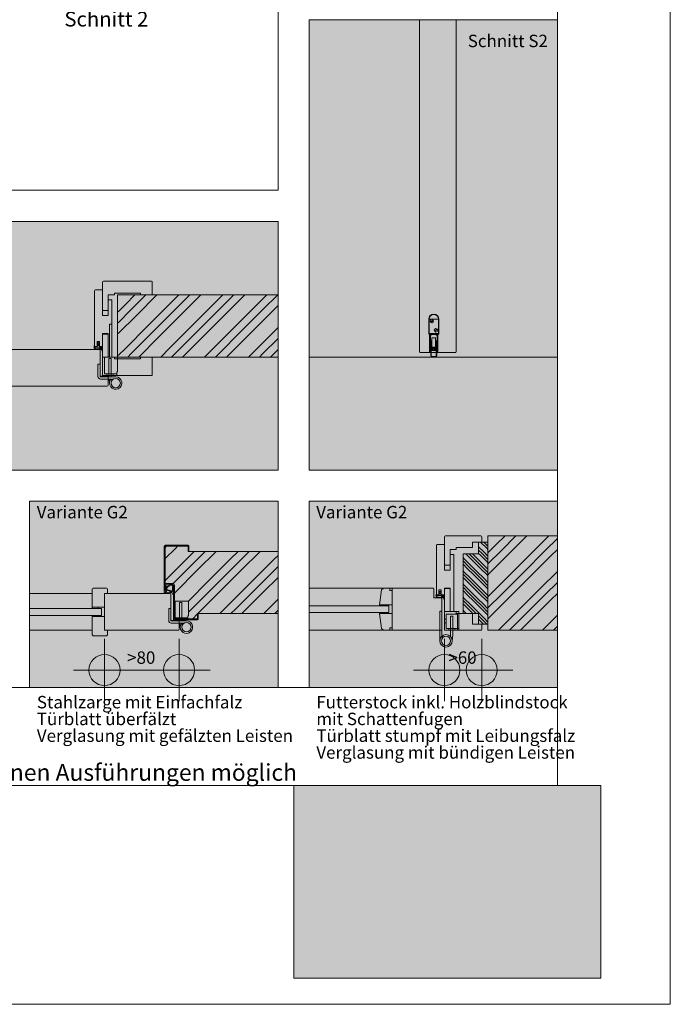
# Model space of a CAD drawing. Extents: x -7 to 208, y -4 to 293.
# Drawn here: x 101 to 206, y -4 to 154 of the extents above; entities that cross this region are included whole.
import ezdxf

# ---------------------------------------------------------------- set-up
doc = ezdxf.new("R2010")
doc.units = 0
doc.header["$MEASUREMENT"] = 0
doc.header["$PDMODE"] = 34
doc.header["$PDSIZE"] = 5
for name, pattern in [('Bemassung', [0]), ('Linienart_1', [0]), ('Schraffur', [0]), ('Standardmuster', [0]), ('Volllinie', [0])]:
    doc.linetypes.add(name, pattern=pattern)
for name, color, linetype in [('Grundebene', 1, 'Standardmuster'), ('Hilfsrahmen', 1, 'Standardmuster'), ('VariableTemplate', 1, 'Standardmuster')]:
    doc.layers.add(name, color=color, linetype=linetype)
doc.styles.add('Arial', font='ARIAL.TTF')

# ---------------------------------------------------------------- blocks, each defined once
blk = doc.blocks.new('_GROUP-228', base_point=(12.85, 126.53))
at = {"layer": 'Hilfsrahmen', "color": 2, "linetype": 'Linienart_1', "lineweight": 5}
for p, q in [((142.85, 231.53), (12.85, 231.53)), ((12.85, 231.53), (12.85, 126.53)), ((142.85, 126.53), (142.85, 231.53)), ((12.85, 126.53), (142.85, 126.53))]:
    blk.add_line(p, q, dxfattribs=at)
blk = doc.blocks.new('_GROUP-237', base_point=(12.85, 30.7))
at = {"layer": 'Hilfsrahmen', "color": 2, "linetype": 'Linienart_1', "lineweight": 5}
for p, q in [((187.81, 30.7), (187.81, 251.5)), ((12.85, 30.7), (187.81, 30.7))]:
    blk.add_line(p, q, dxfattribs=at)
blk = doc.blocks.new('_GROUP-23D', base_point=(-4, -4.5))
at = {"layer": 'Hilfsrahmen', "color": 2, "linetype": 'Linienart_1', "lineweight": 5}
for p, q in [((206, -4.5), (206, 292.5)), ((-4, -4.5), (206, -4.5))]:
    blk.add_line(p, q, dxfattribs=at)
blk = doc.blocks.new('_GROUP-243', base_point=(145.38, -0.3))
at = {"layer": 'Hilfsrahmen', "color": 2, "linetype": 'Linienart_1', "lineweight": 5}
for p, q in [((145.38, 30.7), (194.81, 30.7)), ((145.38, -0.3), (145.38, 30.7)), ((194.81, 30.7), (194.81, -0.3)), ((194.81, -0.3), (145.38, -0.3))]:
    blk.add_line(p, q, dxfattribs=at)
blk = doc.blocks.new('_GROUP-2D7', base_point=(147.85, 81.5))
at = {"layer": 'Hilfsrahmen', "color": 2, "linetype": 'Linienart_1', "lineweight": 5}
for p, q in [((147.85, 154), (187.81, 154)), ((147.85, 81.5), (147.85, 154)), ((187.81, 154), (187.81, 81.5)), ((187.81, 81.5), (147.85, 81.5))]:
    blk.add_line(p, q, dxfattribs=at)
blk = doc.blocks.new('_GROUP-2E1', base_point=(80.35, 81.5))
at = {"layer": 'Hilfsrahmen', "color": 2, "linetype": 'Linienart_1', "lineweight": 5}
for p, q in [((80.35, 121.5), (142.85, 121.5)), ((80.35, 81.5), (80.35, 121.5)), ((142.85, 121.5), (142.85, 81.5)), ((142.85, 81.5), (80.35, 81.5))]:
    blk.add_line(p, q, dxfattribs=at)
blk = doc.blocks.new('_GROUP-2E7', base_point=(113.85, 94.5))
at = {"layer": 'Grundebene', "color": 8, "linetype": 'Linienart_1', "lineweight": 15}
for p, q in [((115.7, 105), (116.1, 105)), ((115.7, 99.7), (115.7, 105)), ((116.1, 105), (116.1, 99.7)), ((113.85, 96.55), (113.85, 98.52)), ((113.85, 98.52), (114.2, 98.52)), ((114.2, 98.52), (114.2, 96.55)), ((114.6, 99.7), (117, 99.7)), ((114.6, 99.7), (114.6, 96.7)), ((114.9, 99.7), (114.9, 97)), ((115.6, 99.45), (115.95, 99.45)), ((115.6, 99.45), (115.6, 96.5)), ((115.95, 99.45), (115.95, 96.5)), ((117, 99.7), (117, 97.3)), ((116.9, 96.7), (114.6, 96.7)), ((114.9, 97), (116.9, 97)), ((115.3, 97), (115.3, 96.7)), ((116.3, 97), (116.9, 97)), ((116.3, 97), (116.3, 96.7)), ((117, 97.3), (116.9, 97.3)), ((116.9, 97.3), (116.9, 96.7)), ((116.7, 96.5), (114.25, 96.5)), ((114.25, 96.15), (116.32, 96.15)), ((115.63, 96.15), (115.7, 95.41)), ((116.13, 95.99), (115.94, 96.15))]:
    blk.add_line(p, q, dxfattribs=at)
blk.add_circle((116.7, 95.5), 0.75, dxfattribs=at)
for centre, radius, start, end in [((114.25, 96.55), 0.4, 180, 270), ((114.25, 96.55), 0.05, 180, 270), ((116.7, 95.5), 1, 139.4584, 90)]:
    blk.add_arc(centre, radius, start, end, dxfattribs=at)
blk = doc.blocks.new('Goll_A_1019-305', base_point=(113.25, 100.2))
at = {"layer": 'Grundebene', "color": 30, "linetype": 'Linienart_1', "lineweight": 15}
for p, q in [((113.25, 101.52), (113.25, 101.12)), ((113.31, 101.03), (113.49, 100.94)), ((113.35, 101.29), (113.35, 101.12)), ((113.35, 101.12), (113.53, 101.04)), ((114.03, 101.06), (113.76, 101.01)), ((114.04, 100.96), (113.78, 100.91)), ((114.47, 100.75), (114.49, 100.72)), ((114.59, 100.75), (114.52, 101.19)), ((114.53, 100.69), (114.55, 100.69))]:
    blk.add_line(p, q, dxfattribs=at)
at = {"layer": 'Grundebene', "color": 30, "linetype": 'Volllinie', "lineweight": 15}
for p, q in [((113.3, 101.4), (113.3, 101.52)), ((113.9, 102.01), (113.7, 101.93)), ((113.7, 101.48), (113.83, 101.53)), ((113.7, 101.4), (113.7, 101.48)), ((113.71, 101.73), (113.83, 101.79)), ((113.83, 101.9), (113.73, 101.87)), ((113.83, 101.71), (113.73, 101.67)), ((113.83, 101.79), (113.83, 101.9)), ((113.83, 101.53), (113.83, 101.71)), ((113.9, 102.01), (114.09, 101.93)), ((113.96, 101.79), (113.96, 101.9)), ((113.96, 101.9), (114.06, 101.87)), ((114.09, 101.73), (113.96, 101.79)), ((113.96, 101.53), (113.96, 101.71)), ((113.96, 101.71), (114.06, 101.67)), ((114.1, 101.48), (113.96, 101.53)), ((114.1, 101.4), (114.1, 101.48)), ((113.3, 101.4), (113.7, 101.4)), ((114.09, 101.29), (113.35, 101.29)), ((114.26, 101.04), (114.09, 101.29)), ((114.49, 101.4), (114.1, 101.4)), ((114.46, 100.93), (114.2, 101.29)), ((114.39, 101.29), (114.2, 101.29))]:
    blk.add_line(p, q, dxfattribs=at)
for centre, radius, start, end in [((113.27, 101.51), 0.0288, 32.3903, 151.8951), ((113.73, 101.9), 0.0366, 142.7676, 264.7272), ((113.73, 101.71), 0.0331, 134.6973, 268.8674), ((114.06, 101.9), 0.0366, 275.2728, 37.2324), ((114.06, 101.71), 0.0331, 271.1326, 45.3027), ((116.49, 101.48), 2.1, 185.3433, 195.1928)]:
    blk.add_arc(centre, radius, start, end, dxfattribs=at)
at = {"layer": 'Grundebene', "color": 30, "linetype": 'Linienart_1', "lineweight": 15}
for centre, radius, start, end in [((113.35, 101.12), 0.1, 180.0001, 245.9884), ((113.69, 101.4), 0.5, 245.9884, 280.5081), ((113.69, 101.4), 0.4, 245.9884, 280.5081), ((114.12, 100.57), 0.5, 73.1231, 100.5081), ((114.12, 100.57), 0.4, 26.9031, 100.5081), ((114.53, 100.74), 0.05, 206.903, 270), ((116.5, 101.48), 2, 182.3119, 188.4361), ((114.55, 100.74), 0.05, 270, 10.2517)]:
    blk.add_arc(centre, radius, start, end, dxfattribs=at)
blk = doc.blocks.new('Falzverkleidung-337', base_point=(114.6, 96.7))
at = {"layer": 'Grundebene', "color": 250, "linetype": 'Linienart_1', "lineweight": 15}
for p, q in [((114.6, 103.3), (114.7, 103.4)), ((114.6, 96.7), (114.6, 103.3)), ((114.7, 103.4), (115.4, 103.4)), ((115.4, 103.4), (115.5, 103.3)), ((115.5, 103.3), (115.5, 99.7)), ((115.5, 99.7), (116.5, 99.7)), ((116.5, 99.7), (116.5, 99.4)), ((116.5, 99.4), (120.7, 99.4)), ((120.7, 99.4), (120.7, 99.7)), ((120.7, 99.7), (122.6, 99.7)), ((122.6, 99.7), (122.6, 96.85)), ((122.45, 96.7), (114.6, 96.7))]:
    blk.add_line(p, q, dxfattribs=at)
blk.add_arc((122.45, 96.85), 0.15, 270, 360, dxfattribs=at)
blk = doc.blocks.new('Zierverkleidung-348', base_point=(114.6, 107.2))
at = {"layer": 'Grundebene', "color": 250, "linetype": 'Linienart_1', "lineweight": 15}
for p, q in [((114.6, 107.3), (114.6, 111.75)), ((114.75, 111.9), (122.45, 111.9)), ((122.6, 111.75), (122.6, 109.7)), ((116.5, 109.7), (115.5, 109.7)), ((115.5, 109.7), (115.5, 107.3)), ((120.7, 110), (116.5, 110)), ((116.5, 110), (116.5, 109.7)), ((120.7, 109.7), (120.7, 110)), ((122.6, 109.7), (120.7, 109.7)), ((114.7, 107.2), (114.6, 107.3)), ((115.4, 107.2), (114.7, 107.2)), ((115.5, 107.3), (115.4, 107.2))]:
    blk.add_line(p, q, dxfattribs=at)
for centre, start, end in [((114.75, 111.75), 90, 180), ((122.45, 111.75), 0, 90)]:
    blk.add_arc(centre, 0.15, start, end, dxfattribs=at)
blk = doc.blocks.new('FP42_00-35A', base_point=(113.3, 96.7))
at = {"layer": 'Grundebene', "color": 250, "linetype": 'Linienart_1', "lineweight": 15}
for p, q in [((113.3, 101.4), (113.3, 110.35)), ((113.45, 110.5), (114.6, 110.5)), ((114.6, 110.5), (114.6, 106.4)), ((115.5, 108.8), (115.6, 108.9)), ((115.5, 106.4), (115.5, 108.8)), ((115.6, 108.9), (116.1, 108.9)), ((116.1, 108.9), (116.1, 99.7)), ((114.6, 106.4), (115.5, 106.4)), ((115.5, 103.5), (114.6, 103.5)), ((114.6, 103.5), (114.6, 101.4)), ((115.5, 99.8), (115.5, 103.5)), ((114.1, 102.2), (113.7, 102.2)), ((113.7, 102.2), (113.7, 101.4)), ((114.1, 101.4), (114.1, 102.2)), ((113.7, 101.4), (113.3, 101.4)), ((114.6, 101.4), (114.1, 101.4)), ((115.6, 99.7), (115.5, 99.8)), ((116.1, 99.7), (115.6, 99.7))]:
    blk.add_line(p, q, dxfattribs=at)
blk.add_arc((113.45, 110.35), 0.15, 90, 180, dxfattribs=at)
blk = doc.blocks.new('_GROUP-304', base_point=(113.25, 96.7))
at = {"layer": 'Grundebene'}
for name, p in [('Zierverkleidung-348', (114.6, 107.2)), ('FP42_00-35A', (113.3, 96.7)), ('Falzverkleidung-337', (114.6, 96.7)), ('Goll_A_1019-305', (113.25, 100.2))]:
    blk.add_blockref(name, p, dxfattribs=at)
blk = doc.blocks.new('TECHNOBOXGROUP-4CB', base_point=(117.09, 99.7))
at = {"layer": 'Grundebene', "color": 250, "linetype": 'Schraffur', "lineweight": 5}
for p, q in [((118.31, 108.21), (119.8, 109.7)), ((119.19, 107.32), (121.57, 109.7)), ((120.08, 106.44), (123.34, 109.7)), ((125.38, 108.21), (126.88, 109.7)), ((126.26, 107.32), (128.64, 109.7)), ((127.15, 106.44), (130.41, 109.7)), ((132.45, 108.21), (133.95, 109.7)), ((133.34, 107.32), (135.71, 109.7)), ((134.22, 106.44), (137.48, 109.7)), ((139.52, 108.21), (141.02, 109.7)), ((140.41, 107.32), (142.79, 109.7)), ((117.09, 106.99), (118.31, 108.21)), ((121.84, 104.67), (125.38, 108.21)), ((128.92, 104.67), (132.45, 108.21)), ((135.99, 104.67), (139.52, 108.21)), ((141.29, 106.44), (142.85, 108)), ((117.09, 105.22), (119.19, 107.32)), ((117.09, 103.46), (120.08, 106.44)), ((122.73, 103.79), (126.26, 107.32)), ((123.61, 102.9), (127.15, 106.44)), ((129.8, 103.79), (133.34, 107.32)), ((130.68, 102.9), (134.22, 106.44)), ((136.87, 103.79), (140.41, 107.32)), ((137.75, 102.9), (141.29, 106.44)), ((118.31, 101.14), (121.84, 104.67)), ((125.38, 101.14), (128.92, 104.67)), ((132.45, 101.14), (135.99, 104.67)), ((119.19, 100.25), (122.73, 103.79)), ((126.26, 100.25), (129.8, 103.79)), ((133.34, 100.25), (136.87, 103.79)), ((139.52, 101.14), (142.85, 104.46)), ((120.41, 99.7), (123.61, 102.9)), ((127.48, 99.7), (130.68, 102.9)), ((134.55, 99.7), (137.75, 102.9)), ((140.41, 100.25), (142.85, 102.69)), ((117.09, 99.92), (118.31, 101.14)), ((118.64, 99.7), (119.19, 100.25)), ((123.95, 99.7), (125.38, 101.14)), ((125.71, 99.7), (126.26, 100.25)), ((131.02, 99.7), (132.45, 101.14)), ((132.79, 99.7), (133.34, 100.25)), ((138.09, 99.7), (139.52, 101.14)), ((139.86, 99.7), (140.41, 100.25)), ((141.62, 99.7), (142.85, 100.93))]:
    blk.add_line(p, q, dxfattribs=at)
blk = doc.blocks.new('TECHNOBOXGROUP-536', base_point=(167.42, 99.7))
at = {"layer": 'VariableTemplate', "color": 250, "linetype": 'Linienart_1', "lineweight": 15}
for p, q in [((167.42, 100.03), (167.52, 100.13)), ((168.32, 100.93), (168.42, 101.03))]:
    blk.add_line(p, q, dxfattribs=at)
blk = doc.blocks.new('Planet_HS_Seite-4ED', base_point=(167.12, 99.7))
at = {"layer": 'VariableTemplate', "color": 8, "linetype": 'Linienart_1', "lineweight": 15}
for p, q in [((167.12, 105.8), (167.12, 103.4)), ((168.72, 105.8), (167.12, 105.8)), ((167.17, 105.8), (167.17, 103.4)), ((167.77, 105.7), (167.38, 105.3)), ((167.79, 105.69), (167.39, 105.29)), ((167.79, 105.69), (167.39, 105.29)), ((167.8, 105.67), (167.41, 105.28)), ((168.67, 103.4), (168.67, 105.8)), ((168.72, 103.4), (168.72, 105.8)), ((167.52, 103.4), (167.12, 103.4)), ((168.57, 103.5), (167.22, 103.5)), ((167.22, 103.5), (167.22, 100.4)), ((167.27, 100.4), (167.27, 103.4)), ((167.52, 103.4), (167.37, 103.4)), ((167.37, 103.4), (167.37, 103.3)), ((167.37, 103.3), (167.52, 103.3)), ((167.52, 103.2), (167.37, 103.2)), ((167.37, 103.2), (167.37, 100.4)), ((167.52, 103.3), (167.52, 103.4)), ((167.52, 103.3), (167.52, 103.2)), ((168.32, 103.3), (167.52, 103.3)), ((168.45, 104.21), (168.06, 103.82)), ((168.47, 104.2), (168.07, 103.8)), ((168.47, 104.2), (168.07, 103.8)), ((168.48, 104.18), (168.09, 103.79)), ((168.47, 103.4), (168.32, 103.4)), ((168.32, 103.3), (168.32, 103.4)), ((168.32, 103.4), (168.72, 103.4)), ((168.32, 103.2), (168.32, 103.3)), ((168.32, 103.3), (168.47, 103.3)), ((168.47, 103.2), (168.32, 103.2)), ((168.47, 103.3), (168.47, 103.4)), ((168.47, 100.4), (168.47, 103.2)), ((168.57, 100.4), (168.57, 103.5)), ((168.57, 103.4), (168.57, 100.4)), ((167.42, 99.9), (167.42, 102.25)), ((167.52, 102.3), (167.52, 101.1)), ((167.52, 102.25), (167.52, 101.05)), ((168.22, 102.8), (167.62, 102.8)), ((167.62, 102.8), (167.62, 101.35)), ((167.62, 101.35), (167.62, 102.2)), ((168.22, 101.35), (168.22, 102.8)), ((168.22, 102.2), (168.22, 101.35)), ((168.32, 101.1), (168.32, 102.3)), ((168.32, 101.05), (168.32, 102.25)), ((168.42, 102.25), (168.42, 99.9)), ((167.37, 100.4), (167.27, 100.4)), ((167.52, 101.05), (167.67, 101.05)), ((167.67, 100.95), (167.52, 100.95)), ((167.52, 100.95), (167.52, 99.9)), ((167.52, 100.9), (167.52, 100.8)), ((167.57, 101.05), (167.62, 101.05)), ((167.62, 100.95), (167.57, 100.95)), ((167.57, 100.75), (168.27, 100.75)), ((167.62, 101.05), (167.62, 101.1)), ((167.62, 100.9), (167.62, 100.95)), ((167.67, 101.3), (168.17, 101.3)), ((167.67, 101.15), (167.75, 101.15)), ((167.67, 101.05), (167.67, 101.1)), ((167.67, 101.1), (167.72, 101.1)), ((167.67, 100.9), (167.67, 100.95)), ((167.72, 100.9), (167.67, 100.9)), ((167.75, 100.85), (167.67, 100.85)), ((168.12, 101.25), (167.72, 101.25)), ((167.77, 101.05), (167.77, 100.95)), ((167.85, 101.05), (167.85, 100.95)), ((168, 100.95), (168, 101.05)), ((168.07, 100.95), (168.07, 101.05)), ((168.1, 101.15), (168.17, 101.15)), ((168.17, 100.85), (168.1, 100.85)), ((168.12, 101.1), (168.17, 101.1)), ((168.17, 100.9), (168.12, 100.9)), ((168.17, 101.1), (168.17, 101.05)), ((168.17, 101.05), (168.32, 101.05)), ((168.32, 100.95), (168.17, 100.95)), ((168.17, 100.95), (168.17, 100.9)), ((168.22, 101.1), (168.22, 101.05)), ((168.22, 101.05), (168.27, 101.05)), ((168.27, 100.95), (168.22, 100.95)), ((168.22, 100.95), (168.22, 100.9)), ((168.32, 99.9), (168.32, 100.95)), ((168.32, 100.8), (168.32, 100.9)), ((168.57, 100.4), (168.47, 100.4)), ((167.62, 99.8), (168.22, 99.8)), ((168.22, 99.7), (167.62, 99.7))]:
    blk.add_line(p, q, dxfattribs=at)
for centre in [(167.59, 105.49), (168.27, 104)]:
    blk.add_circle(centre, 0.279, dxfattribs=at)
for centre, radius, start, end in [((167.92, 105.8), 0.8, 90, 180), ((167.92, 105.8), 0.75, 90, 180), ((167.92, 105.8), 0.8, 0, 90), ((167.92, 105.8), 0.75, 0, 90), ((167.47, 102.25), 0.05, 90, 180), ((167.47, 102.25), 0.05, 0, 90), ((167.52, 102.2), 0.1, 0, 90), ((168.32, 102.2), 0.1, 90, 180), ((168.37, 102.25), 0.05, 90, 180), ((168.37, 102.25), 0.05, 0, 90), ((167.62, 99.9), 0.2, 180, 270), ((167.57, 101.1), 0.05, 180, 270), ((167.57, 100.9), 0.05, 90, 180), ((167.57, 100.8), 0.05, 180, 270), ((167.62, 99.9), 0.1, 180, 270), ((167.67, 101.35), 0.05, 180, 270), ((167.72, 101.35), 0.1, 180, 270), ((167.67, 101.1), 0.05, 90, 180), ((167.67, 100.9), 0.05, 180, 270), ((167.72, 101.05), 0.05, 0, 90), ((167.72, 100.95), 0.05, 270, 0), ((167.75, 101.05), 0.1, 0, 90), ((167.75, 100.95), 0.1, 270, 0), ((168.1, 101.05), 0.1, 90, 180), ((168.1, 100.95), 0.1, 180, 270), ((168.12, 101.05), 0.05, 90, 180), ((168.12, 100.95), 0.05, 180, 270), ((168.12, 101.35), 0.1, 270, 0), ((168.17, 101.35), 0.05, 270, 0), ((168.17, 101.1), 0.05, 0, 90), ((168.17, 100.9), 0.05, 270, 0), ((168.22, 99.9), 0.2, 270, 360), ((168.22, 99.9), 0.1, 270, 0), ((168.27, 101.1), 0.05, 270, 0), ((168.27, 100.9), 0.05, 0, 90), ((168.27, 100.8), 0.05, 270, 0)]:
    blk.add_arc(centre, radius, start, end, dxfattribs=at)
at = {"layer": 'VariableTemplate'}
blk.add_blockref('TECHNOBOXGROUP-536', (167.42, 99.7), dxfattribs=at)
blk = doc.blocks.new('_GROUP-695', base_point=(102.85, 46.5))
at = {"layer": 'Hilfsrahmen', "color": 2, "linetype": 'Linienart_1', "lineweight": 5}
for p, q in [((142.85, 76.5), (102.85, 76.5)), ((102.85, 76.5), (102.85, 46.5)), ((142.85, 46.5), (142.85, 76.5)), ((102.85, 46.5), (142.85, 46.5))]:
    blk.add_line(p, q, dxfattribs=at)
blk = doc.blocks.new('TECHNOBOXGROUP-6FB', base_point=(124.65, 57.56))
at = {"layer": 'VariableTemplate', "color": 250, "linetype": 'Schraffur', "lineweight": 5}
for p, q in [((124.65, 69.01), (124.89, 69.26)), ((124.65, 67.24), (126.31, 68.9)), ((126.31, 68.9), (126.66, 69.26)), ((128.08, 67.14), (129.34, 68.41)), ((128.96, 66.25), (131.11, 68.41)), ((129.84, 65.37), (132.88, 68.41)), ((135.15, 67.14), (136.42, 68.41)), ((136.03, 66.25), (138.18, 68.41)), ((136.91, 65.37), (139.95, 68.41)), ((124.65, 63.71), (128.08, 67.14)), ((131.61, 63.6), (135.15, 67.14)), ((138.68, 63.6), (142.22, 67.14)), ((142.22, 67.14), (142.85, 67.77)), ((125.95, 63.24), (128.96, 66.25)), ((126.31, 61.83), (129.84, 65.37)), ((132.49, 62.72), (136.03, 66.25)), ((133.38, 61.83), (136.91, 65.37)), ((139.57, 62.72), (142.85, 66)), ((128.4, 60.39), (131.61, 63.6)), ((135.15, 60.07), (138.68, 63.6)), ((140.45, 61.83), (142.85, 64.23)), ((126.15, 61.67), (126.31, 61.83)), ((128.96, 59.18), (132.49, 62.72)), ((129.95, 58.41), (133.38, 61.83)), ((136.03, 59.18), (139.57, 62.72)), ((137.02, 58.41), (140.45, 61.83)), ((142.22, 60.07), (142.85, 60.7)), ((128.4, 58.62), (128.96, 59.18)), ((133.49, 58.41), (135.15, 60.07)), ((135.25, 58.41), (136.03, 59.18)), ((140.56, 58.41), (142.22, 60.07)), ((142.33, 58.41), (142.85, 58.93)), ((126.15, 58.14), (126.3, 58.29)), ((127.33, 57.56), (127.48, 57.71)), ((129.1, 57.56), (129.84, 58.3)), ((129.84, 58.3), (129.85, 58.3))]:
    blk.add_line(p, q, dxfattribs=at)
blk = doc.blocks.new('Dichtung_Goll_A_1601_-714', base_point=(124.5, 60.81))
at = {"layer": 'VariableTemplate', "color": 30, "linetype": 'Linienart_1', "lineweight": 15}
for p, q in [((124.5, 62.15), (124.5, 61.83)), ((124.67, 61.86), (125.11, 61.77)), ((124.8, 62.61), (124.8, 62.16)), ((124.95, 62.55), (124.95, 62.26)), ((125.85, 61.99), (124.95, 62.26)), ((125.85, 61.88), (124.95, 62.16)), ((125.85, 61.99), (125.85, 62.76)), ((126, 61.44), (126, 62.76)), ((124.57, 61.73), (125.15, 61.61)), ((125.77, 61.75), (125.92, 61.47)), ((125.97, 61.44), (126, 61.44))]:
    blk.add_line(p, q, dxfattribs=at)
for centre, radius, start, end in [((124.65, 62.16), 0.15, 183.6025, 0.8755), ((124.6, 61.83), 0.1, 180, 253.4009), ((124.65, 62.16), 0.3, 275.3306, 0.8755), ((125.72, 61.88), 1.18, 91.2647, 141.8654), ((125.72, 61.88), 1.03, 91.3698, 139.06), ((125.6, 61.03), 0.888, 73.9711, 123.2266), ((125.7, 62.76), 0.3, 360, 90), ((125.7, 62.76), 0.15, 359.9999, 89.4551), ((125.6, 61.03), 0.735, 77.1778, 128.296), ((125.97, 61.49), 0.055, 208.884, 270)]:
    blk.add_arc(centre, radius, start, end, dxfattribs=at)
blk = doc.blocks.new('TECHNOBOXGROUP-72F', base_point=(124.5, 57.41))
at = {"layer": 'VariableTemplate', "color": 250, "linetype": 'Linienart_1', "lineweight": 15}
for p, q in [((124.65, 69.04), (124.5, 68.89)), ((125.01, 69.41), (124.86, 69.26)), ((128.35, 68.99), (128.36, 69.01)), ((128.5, 69.14), (128.36, 69.01)), ((128.39, 68.41), (128.5, 68.51)), ((124.61, 65.26), (124.5, 65.14)), ((124.61, 65.26), (124.65, 65.29)), ((124.5, 64.51), (124.65, 64.66)), ((124.65, 64.04), (124.5, 63.89)), ((126, 61.64), (126.15, 61.79)), ((126.15, 61.16), (126, 61.01)), ((126, 60.39), (126.15, 60.54)), ((126.76, 57.41), (126.91, 57.56)), ((127.54, 57.56), (127.39, 57.41)), ((128.01, 57.41), (128.16, 57.56))]:
    blk.add_line(p, q, dxfattribs=at)
blk = doc.blocks.new('ST42_00_UZ-72B', base_point=(124.5, 57.41))
at = {"layer": 'VariableTemplate', "color": 250, "linetype": 'Linienart_1', "lineweight": 15}
for p, q in [((124.5, 69.26), (124.5, 62.16)), ((128.35, 69.41), (124.65, 69.41)), ((128.35, 69.26), (124.65, 69.26)), ((124.65, 69.26), (124.65, 62.16)), ((128.35, 68.41), (128.35, 69.26)), ((128.35, 68.41), (128.5, 68.41)), ((128.5, 68.41), (128.5, 69.26)), ((124.8, 62.16), (124.8, 62.96)), ((124.95, 63.26), (125.85, 63.26)), ((124.95, 63.11), (125.85, 63.11)), ((126, 62.96), (126, 57.41)), ((126.15, 62.96), (126.15, 57.56)), ((126, 57.41), (129.85, 57.41)), ((126.15, 57.56), (129.85, 57.56)), ((129.85, 57.56), (129.85, 58.41)), ((130, 58.41), (129.85, 58.41)), ((130, 57.56), (130, 58.41))]:
    blk.add_line(p, q, dxfattribs=at)
for centre, radius, start, end in [((124.65, 69.26), 0.15, 90, 180), ((128.35, 69.26), 0.15, 0, 90), ((124.65, 62.16), 0.15, 180, 0), ((124.95, 62.96), 0.3, 90, 180), ((124.95, 62.96), 0.15, 90, 180), ((125.85, 62.96), 0.3, 0, 90), ((125.85, 62.96), 0.15, 0, 90), ((129.85, 57.56), 0.15, 270, 0)]:
    blk.add_arc(centre, radius, start, end, dxfattribs=at)
at = {"layer": 'VariableTemplate'}
blk.add_blockref('TECHNOBOXGROUP-72F', (124.5, 57.41), dxfattribs=at)
blk = doc.blocks.new('_GROUP-764', base_point=(125.25, 55.21))
at = {"layer": 'VariableTemplate', "color": 8, "linetype": 'Linienart_1', "lineweight": 15}
for p, q in [((126, 60.41), (128.4, 60.41)), ((126.3, 60.41), (126.3, 57.71)), ((128.4, 60.41), (128.4, 58.01)), ((125.25, 57.26), (125.25, 59.23)), ((125.25, 59.23), (125.6, 59.23)), ((125.6, 59.23), (125.6, 57.26)), ((127, 60.16), (127.35, 60.16)), ((127, 60.16), (127, 57.21)), ((127.35, 60.16), (127.35, 57.21)), ((128.1, 57.21), (125.65, 57.21)), ((126.3, 57.71), (128.3, 57.71)), ((126.7, 57.71), (126.7, 57.41)), ((127.7, 57.71), (127.7, 57.41)), ((128.4, 58.01), (128.3, 58.01)), ((128.3, 58.01), (128.3, 57.41)), ((125.65, 56.86), (127.72, 56.86)), ((127.03, 56.86), (127.1, 56.11)), ((127.53, 56.69), (127.34, 56.86))]:
    blk.add_line(p, q, dxfattribs=at)
blk.add_circle((128.1, 56.21), 0.75, dxfattribs=at)
for centre, radius, start, end in [((125.65, 57.26), 0.4, 180, 270), ((125.65, 57.26), 0.05, 180, 270), ((128.1, 56.21), 1, 139.4584, 90)]:
    blk.add_arc(centre, radius, start, end, dxfattribs=at)
blk = doc.blocks.new('_GROUP-8AB', base_point=(147.85, 46.5))
at = {"layer": 'Hilfsrahmen', "color": 2, "linetype": 'Linienart_1', "lineweight": 5}
for p, q in [((187.85, 76.5), (147.85, 76.5)), ((147.85, 76.5), (147.85, 46.5)), ((187.85, 46.5), (187.85, 76.5)), ((147.85, 46.5), (187.85, 46.5))]:
    blk.add_line(p, q, dxfattribs=at)
blk = doc.blocks.new('TECHNOBOXGROUP-8B0', base_point=(176.63, 55.71))
at = {"layer": 'VariableTemplate', "color": 250, "linetype": 'Schraffur', "lineweight": 5}
for p, q in [((177.98, 69.5), (179.39, 70.91)), ((178.86, 68.61), (181.15, 70.91)), ((179.74, 67.73), (182.92, 70.91)), ((185.05, 69.5), (186.46, 70.91)), ((185.93, 68.61), (187.81, 70.49)), ((176.63, 68.15), (177.98, 69.5)), ((176.63, 66.38), (178.86, 68.61)), ((181.51, 65.96), (185.05, 69.5)), ((182.4, 65.08), (185.93, 68.61)), ((186.82, 67.73), (187.81, 68.72)), ((176.63, 64.62), (179.74, 67.73)), ((183.28, 64.19), (186.82, 67.73)), ((177.98, 62.43), (181.51, 65.96)), ((178.86, 61.54), (182.4, 65.08)), ((185.05, 62.43), (187.81, 65.19)), ((179.74, 60.66), (183.28, 64.19)), ((185.93, 61.54), (187.81, 63.42)), ((176.63, 61.08), (177.98, 62.43)), ((181.51, 58.89), (185.05, 62.43)), ((176.63, 59.31), (178.86, 61.54)), ((176.63, 57.54), (179.74, 60.66)), ((182.4, 58.01), (185.93, 61.54)), ((183.28, 57.12), (186.82, 60.66)), ((186.82, 60.66), (187.81, 61.65)), ((178.33, 55.71), (181.51, 58.89)), ((180.1, 55.71), (182.4, 58.01)), ((181.86, 55.71), (183.28, 57.12)), ((185.4, 55.71), (187.81, 58.12)), ((187.17, 55.71), (187.81, 56.35))]:
    blk.add_line(p, q, dxfattribs=at)
blk = doc.blocks.new('Goll_A_1019-8BE', base_point=(168.28, 59.21))
at = {"layer": 'VariableTemplate', "color": 30, "linetype": 'Volllinie', "lineweight": 15}
for p, q in [((168.93, 62.01), (168.74, 61.93)), ((168.86, 61.91), (168.76, 61.87)), ((168.86, 61.8), (168.86, 61.91)), ((168.93, 62.01), (169.12, 61.93)), ((169, 61.8), (169, 61.91)), ((169, 61.91), (169.1, 61.87)), ((168.33, 61.41), (168.33, 61.53)), ((168.33, 61.41), (168.73, 61.41)), ((169.12, 61.29), (168.38, 61.29)), ((168.73, 61.49), (168.86, 61.54)), ((168.73, 61.41), (168.73, 61.49)), ((168.74, 61.73), (168.86, 61.8)), ((168.86, 61.71), (168.76, 61.68)), ((168.86, 61.54), (168.86, 61.71)), ((169.12, 61.73), (169, 61.8)), ((169, 61.54), (169, 61.71)), ((169, 61.71), (169.1, 61.68)), ((169.13, 61.49), (169, 61.54)), ((169.3, 61.05), (169.12, 61.29)), ((169.13, 61.41), (169.13, 61.49)), ((169.52, 61.41), (169.13, 61.41)), ((169.49, 60.94), (169.24, 61.29)), ((169.43, 61.29), (169.24, 61.29))]:
    blk.add_line(p, q, dxfattribs=at)
at = {"layer": 'VariableTemplate', "color": 30, "linetype": 'Linienart_1', "lineweight": 15}
for p, q in [((168.28, 61.52), (168.28, 61.12)), ((168.34, 61.03), (168.52, 60.95)), ((168.38, 61.29), (168.38, 61.12)), ((168.38, 61.12), (168.56, 61.04)), ((169.06, 61.06), (168.8, 61.01)), ((169.08, 60.96), (168.82, 60.91)), ((169.51, 60.75), (169.52, 60.73)), ((169.63, 60.76), (169.55, 61.19)), ((169.57, 60.7), (169.58, 60.7))]:
    blk.add_line(p, q, dxfattribs=at)
at = {"layer": 'VariableTemplate', "color": 30, "linetype": 'Volllinie', "lineweight": 15}
for centre, radius, start, end in [((168.77, 61.91), 0.0366, 142.7676, 264.7272), ((169.09, 61.91), 0.0366, 275.2728, 37.2324), ((168.31, 61.51), 0.0288, 32.3903, 151.8951), ((168.76, 61.71), 0.0331, 134.6973, 268.8674), ((169.1, 61.71), 0.0331, 271.1326, 45.3027), ((171.52, 61.49), 2.1, 185.3433, 195.1928)]:
    blk.add_arc(centre, radius, start, end, dxfattribs=at)
at = {"layer": 'VariableTemplate', "color": 30, "linetype": 'Linienart_1', "lineweight": 15}
for centre, radius, start, end in [((168.38, 61.12), 0.1, 180.0001, 245.9884), ((168.73, 61.41), 0.5, 245.9884, 280.5081), ((168.73, 61.41), 0.4, 245.9884, 280.5081), ((169.15, 60.57), 0.5, 73.1231, 100.5081), ((169.15, 60.57), 0.4, 26.9031, 100.5081), ((169.57, 60.75), 0.05, 206.903, 270), ((171.53, 61.49), 2, 182.3119, 188.4361), ((169.58, 60.75), 0.05, 270, 10.2517)]:
    blk.add_arc(centre, radius, start, end, dxfattribs=at)
blk = doc.blocks.new('FP52_00-907', base_point=(168.33, 55.71))
at = {"layer": 'VariableTemplate', "color": 250, "linetype": 'Linienart_1', "lineweight": 15}
for p, q in [((168.33, 61.41), (168.33, 69.36)), ((168.48, 69.51), (169.63, 69.51)), ((169.63, 69.51), (169.63, 65.41)), ((170.53, 67.81), (170.63, 67.91)), ((170.53, 65.41), (170.53, 67.81)), ((170.63, 67.91), (171.13, 67.91)), ((171.13, 67.91), (171.13, 58.71)), ((169.63, 65.41), (170.53, 65.41)), ((169.13, 62.21), (168.73, 62.21)), ((168.73, 62.21), (168.73, 61.41)), ((169.13, 61.41), (169.13, 62.21)), ((170.53, 62.51), (169.63, 62.51)), ((169.63, 62.51), (169.63, 61.41)), ((170.53, 58.81), (170.53, 62.51)), ((168.73, 61.41), (168.33, 61.41)), ((169.63, 61.41), (169.13, 61.41)), ((170.63, 58.71), (170.53, 58.81)), ((171.13, 58.71), (170.63, 58.71))]:
    blk.add_line(p, q, dxfattribs=at)
blk.add_arc((168.48, 69.36), 0.15, 90, 180, dxfattribs=at)
blk = doc.blocks.new('_GROUP-92E', base_point=(169.63, 55.71))
at = {"layer": 'Hilfsrahmen', "color": 8, "linetype": 'Linienart_1', "lineweight": 15}
for p, q in [((169.63, 58.71), (171.93, 58.71)), ((169.63, 58.71), (169.63, 55.71)), ((169.93, 57.51), (169.63, 57.51)), ((171.73, 58.31), (169.93, 58.31)), ((169.93, 58.31), (169.93, 56.01)), ((171.73, 58.31), (171.73, 55.71)), ((169.93, 56.91), (169.63, 56.91)), ((171.93, 55.71), (169.63, 55.71)), ((169.93, 56.01), (171.93, 56.01)), ((170.33, 56.01), (170.33, 55.71)), ((171.33, 56.01), (171.93, 56.01)), ((171.33, 56.01), (171.33, 55.71))]:
    blk.add_line(p, q, dxfattribs=at)
at = {"layer": 'Hilfsrahmen', "color": 250, "linetype": 'Linienart_1', "lineweight": 15}
blk.add_line((171.93, 55.71), (171.93, 58.71), dxfattribs=at)
blk = doc.blocks.new('_GROUP-922', base_point=(168.88, 53.01))
at = {"layer": 'Hilfsrahmen', "color": 8, "linetype": 'Linienart_1', "lineweight": 15}
for p, q in [((169.23, 58.76), (168.88, 58.76)), ((168.88, 54.01), (168.88, 58.76)), ((169.23, 58.76), (169.23, 54.77)), ((170.98, 57.96), (170.63, 57.96)), ((170.63, 57.96), (170.63, 55.02)), ((170.98, 57.96), (170.98, 55.01)), ((169.23, 54.77), (169.39, 54.58)), ((170.6, 54.7), (170.63, 55.02)), ((170.98, 55.01), (170.88, 53.91))]:
    blk.add_line(p, q, dxfattribs=at)
for radius in [1, 0.75]:
    blk.add_circle((169.88, 54.01), radius, dxfattribs=at)
at = {"layer": 'Hilfsrahmen'}
blk.add_blockref('_GROUP-92E', (169.63, 55.71), dxfattribs=at)
blk = doc.blocks.new('TECHNOBOXDIMENSION-93F', base_point=(168.63, 47.02))
at = {"layer": 'VariableTemplate', "color": 5, "linetype": 'Bemassung', "lineweight": 5}
for p, q in [((169.63, 51.31), (169.63, 48.31)), ((175.63, 51.31), (175.63, 48.31)), ((169.63, 49.31), (175.63, 49.31))]:
    blk.add_line(p, q, dxfattribs=at)
at = {"layer": 'VariableTemplate', "color": 5, "linetype": 'Standardmuster', "lineweight": 5}
for p in [(169.63, 49.31), (175.63, 49.31)]:
    blk.add_point(p, dxfattribs=at)
at = {"layer": 'VariableTemplate', "color": 5, "linetype": 'Standardmuster', "lineweight": 5, "style": 'Arial'}
blk.add_text('>60', height=2, dxfattribs=at).set_placement((170.27, 50.31))
blk = doc.blocks.new('_GROUP-94B', base_point=(172.63, 56.71))
at = {"layer": 'VariableTemplate', "color": 250, "linetype": 'Linienart_1', "lineweight": 15}
for p, q in [((176.63, 69.91), (175.13, 69.91)), ((175.13, 69.91), (175.13, 68.01)), ((176.63, 69.91), (176.63, 56.71)), ((175.13, 68.01), (172.63, 68.01)), ((172.63, 68.01), (172.63, 58.41)), ((175.13, 58.41), (172.63, 58.41)), ((175.13, 58.41), (175.13, 56.71)), ((176.63, 56.71), (175.13, 56.71))]:
    blk.add_line(p, q, dxfattribs=at)
blk = doc.blocks.new('TECHNOBOXGROUP-954', base_point=(172.63, 56.71))
at = {"layer": 'VariableTemplate', "color": 250, "linetype": 'Schraffur', "lineweight": 5}
for p, q in [((176.49, 68.85), (175.44, 69.91)), ((176.63, 69.24), (175.97, 69.91)), ((176.63, 69.77), (176.5, 69.91)), ((175.96, 68.32), (175.13, 69.15)), ((175.69, 68.06), (175.13, 68.62)), ((176.63, 67.65), (175.96, 68.32)), ((176.63, 68.71), (176.49, 68.85)), ((172.78, 67.26), (172.63, 67.41)), ((173.57, 65.94), (172.63, 66.88)), ((173.84, 66.2), (172.78, 67.26)), ((173.31, 67.79), (173.09, 68.01)), ((174.37, 66.73), (173.31, 67.79)), ((174.63, 67), (173.62, 68.01)), ((174.9, 67.26), (174.15, 68.01)), ((175.43, 65.67), (174.37, 66.73)), ((175.69, 65.94), (174.63, 67)), ((175.96, 66.2), (174.9, 67.26)), ((175.43, 67.79), (175.13, 68.09)), ((176.49, 66.73), (175.43, 67.79)), ((176.63, 67.12), (175.69, 68.06)), ((176.63, 66.59), (176.49, 66.73)), ((173.31, 65.67), (172.63, 66.35)), ((172.78, 65.14), (172.63, 65.29)), ((173.84, 64.08), (172.78, 65.14)), ((174.37, 64.61), (173.31, 65.67)), ((174.63, 64.88), (173.57, 65.94)), ((174.9, 65.14), (173.84, 66.2)), ((175.96, 64.08), (174.9, 65.14)), ((176.49, 64.61), (175.43, 65.67)), ((176.63, 65), (175.69, 65.94)), ((176.63, 65.53), (175.96, 66.2)), ((173.57, 63.82), (172.63, 64.76)), ((173.31, 63.55), (172.63, 64.23)), ((174.37, 62.49), (173.31, 63.55)), ((174.63, 62.76), (173.57, 63.82)), ((174.9, 63.02), (173.84, 64.08)), ((175.43, 63.55), (174.37, 64.61)), ((175.69, 63.82), (174.63, 64.88)), ((176.49, 62.49), (175.43, 63.55)), ((176.63, 62.88), (175.69, 63.82)), ((176.63, 63.41), (175.96, 64.08)), ((176.63, 64.47), (176.49, 64.61)), ((172.78, 63.02), (172.63, 63.17)), ((173.57, 61.7), (172.63, 62.64)), ((173.31, 61.43), (172.63, 62.11)), ((173.84, 61.96), (172.78, 63.02)), ((174.9, 60.9), (173.84, 61.96)), ((175.43, 61.43), (174.37, 62.49)), ((175.69, 61.7), (174.63, 62.76)), ((175.96, 61.96), (174.9, 63.02)), ((176.63, 61.29), (175.96, 61.96)), ((176.63, 62.35), (176.49, 62.49)), ((172.78, 60.9), (172.63, 61.04)), ((173.57, 59.57), (172.63, 60.51)), ((173.84, 59.84), (172.78, 60.9)), ((174.37, 60.37), (173.31, 61.43)), ((174.63, 60.63), (173.57, 61.7)), ((175.43, 59.31), (174.37, 60.37)), ((175.69, 59.57), (174.63, 60.63)), ((175.96, 59.84), (174.9, 60.9)), ((176.49, 60.37), (175.43, 61.43)), ((176.63, 60.76), (175.69, 61.7)), ((176.63, 60.23), (176.49, 60.37)), ((173.31, 59.31), (172.63, 59.98)), ((172.78, 58.78), (172.63, 58.92)), ((173.15, 58.41), (172.78, 58.78)), ((174.21, 58.41), (173.31, 59.31)), ((174.63, 58.51), (173.57, 59.57)), ((174.9, 58.78), (173.84, 59.84)), ((175.96, 57.72), (174.9, 58.78)), ((176.49, 58.25), (175.43, 59.31)), ((176.63, 58.64), (175.69, 59.57)), ((176.63, 59.17), (175.96, 59.84)), ((174.74, 58.41), (174.63, 58.51)), ((175.69, 57.45), (175.13, 58.01)), ((175.43, 57.19), (175.13, 57.48)), ((175.91, 56.71), (175.43, 57.19)), ((176.44, 56.71), (175.69, 57.45)), ((176.63, 57.04), (175.96, 57.72)), ((176.63, 58.11), (176.49, 58.25))]:
    blk.add_line(p, q, dxfattribs=at)
blk = doc.blocks.new('TECHNOBOXDIMENSION-95E', base_point=(113.9, 47.02))
at = {"layer": 'VariableTemplate', "color": 5, "linetype": 'Bemassung', "lineweight": 5}
for p, q in [((114.9, 51.31), (114.9, 48.31)), ((126.9, 51.31), (126.9, 48.31)), ((114.9, 49.31), (126.9, 49.31))]:
    blk.add_line(p, q, dxfattribs=at)
at = {"layer": 'VariableTemplate', "color": 5, "linetype": 'Standardmuster', "lineweight": 5}
for p in [(114.9, 49.31), (126.9, 49.31)]:
    blk.add_point(p, dxfattribs=at)
at = {"layer": 'VariableTemplate', "color": 5, "linetype": 'Standardmuster', "lineweight": 5, "style": 'Arial'}
blk.add_text('>80', height=2, dxfattribs=at).set_placement((118.54, 50.31))
blk = doc.blocks.new('G_2027F3-96B', base_point=(159.2, 55.71))
at = {"layer": 'VariableTemplate', "color": 250, "linetype": 'Linienart_1', "lineweight": 15}
for p, q in [((161.23, 58.41), (159.2, 58.41)), ((159.2, 58.41), (159.5, 56.01)), ((161.23, 56.1), (161.23, 58.41)), ((159.8, 55.71), (159.5, 56.01)), ((160.83, 55.71), (159.8, 55.71)), ((160.83, 56.11), (161.23, 56.1)), ((160.83, 55.71), (160.83, 56.11))]:
    blk.add_line(p, q, dxfattribs=at)
blk = doc.blocks.new('G_2027F3-976', base_point=(159.2, 59.81))
at = {"layer": 'VariableTemplate', "color": 250, "linetype": 'Linienart_1', "lineweight": 15}
for p, q in [((159.2, 59.81), (159.5, 62.21)), ((159.8, 62.51), (159.5, 62.21)), ((160.83, 62.51), (159.8, 62.51)), ((160.83, 62.51), (160.83, 62.11)), ((160.83, 62.11), (161.23, 62.11)), ((161.23, 62.11), (161.23, 59.81)), ((161.23, 59.81), (159.2, 59.81))]:
    blk.add_line(p, q, dxfattribs=at)
blk = doc.blocks.new('TECHNOBOXGROUP-981', base_point=(159.2, 59.66))
at = {"layer": 'VariableTemplate', "color": 250, "linetype": 'Linienart_1', "lineweight": 15}
for p, q in [((159.2, 59.81), (160.2, 59.81)), ((159.2, 59.66), (159.2, 59.81)), ((160.2, 59.66), (159.2, 59.66)), ((160.2, 59.81), (160.2, 59.71)), ((160.2, 59.71), (160.2, 59.66))]:
    blk.add_line(p, q, dxfattribs=at)
at = {"layer": 'VariableTemplate', "color": 2, "linetype": 'Linienart_1', "lineweight": 5}
blk.add_line((160.08, 59.66), (160.2, 59.78), dxfattribs=at)
blk = doc.blocks.new('TECHNOBOXGROUP-988', base_point=(159.2, 58.41))
at = {"layer": 'VariableTemplate', "color": 250, "linetype": 'Linienart_1', "lineweight": 15}
for p, q in [((160.2, 58.56), (159.2, 58.56)), ((159.2, 58.56), (159.2, 58.41)), ((159.2, 58.41), (160.2, 58.41)), ((160.2, 58.51), (160.2, 58.56)), ((160.2, 58.41), (160.2, 58.51))]:
    blk.add_line(p, q, dxfattribs=at)
at = {"layer": 'VariableTemplate', "color": 2, "linetype": 'Linienart_1', "lineweight": 5}
for p, q in [((159.31, 58.41), (159.2, 58.51)), ((159.76, 58.41), (159.91, 58.56))]:
    blk.add_line(p, q, dxfattribs=at)
blk = doc.blocks.new('TECHNOBOXGROUP-994', base_point=(112.9, 59.21))
at = {"layer": 'VariableTemplate', "color": 250, "linetype": 'Linienart_1', "lineweight": 15}
for p, q in [((112.9, 59.41), (113.9, 59.41)), ((112.9, 59.21), (112.9, 59.41)), ((113.9, 59.21), (112.9, 59.21)), ((113.9, 59.41), (113.9, 59.26)), ((113.9, 59.26), (113.9, 59.21))]:
    blk.add_line(p, q, dxfattribs=at)
blk = doc.blocks.new('TECHNOBOXGROUP-99B', base_point=(112.9, 57.91))
at = {"layer": 'VariableTemplate', "color": 2, "linetype": 'Linienart_1', "lineweight": 5}
for p, q in [((112.9, 58.02), (112.98, 58.11)), ((113.23, 57.91), (113.03, 58.11)), ((113.49, 57.91), (113.69, 58.11)), ((113.9, 57.94), (113.73, 58.11))]:
    blk.add_line(p, q, dxfattribs=at)
at = {"layer": 'VariableTemplate', "color": 250, "linetype": 'Linienart_1', "lineweight": 15}
for p, q in [((113.9, 58.11), (112.9, 58.11)), ((112.9, 58.11), (112.9, 57.91)), ((112.9, 57.91), (113.9, 57.91)), ((113.9, 58.06), (113.9, 58.11)), ((113.9, 57.91), (113.9, 58.06))]:
    blk.add_line(p, q, dxfattribs=at)
blk = doc.blocks.new('G_2536R3-9A7', base_point=(112.9, 54.81))
at = {"layer": 'VariableTemplate', "color": 250, "linetype": 'Linienart_1', "lineweight": 15}
for p, q in [((114.9, 57.91), (112.9, 57.91)), ((112.9, 57.91), (112.9, 55.11)), ((114.9, 55.71), (114.9, 57.91)), ((115.4, 55.71), (114.9, 55.71)), ((115.4, 55.11), (115.4, 55.71)), ((113.2, 54.81), (115.1, 54.81))]:
    blk.add_line(p, q, dxfattribs=at)
for centre, start, end in [((113.2, 55.11), 180, 270), ((115.1, 55.11), 270, 0)]:
    blk.add_arc(centre, 0.3, start, end, dxfattribs=at)
blk = doc.blocks.new('G_2536R3-9B3', base_point=(112.9, 59.41))
at = {"layer": 'VariableTemplate', "color": 250, "linetype": 'Linienart_1', "lineweight": 15}
for p, q in [((112.9, 59.41), (112.9, 62.21)), ((113.2, 62.51), (115.1, 62.51)), ((115.4, 62.21), (115.4, 61.61)), ((115.4, 61.61), (114.9, 61.61)), ((114.9, 61.61), (114.9, 59.41)), ((114.9, 59.41), (112.9, 59.41))]:
    blk.add_line(p, q, dxfattribs=at)
for centre, start, end in [((113.2, 62.21), 90, 180), ((115.1, 62.21), 0, 90)]:
    blk.add_arc(centre, 0.3, start, end, dxfattribs=at)

msp = doc.modelspace()

# ---------------------------------------------------------------- hatches: boundary and pattern name
at = {"layer": 'VariableTemplate'}
for color, points in [(41, [(147.85, 81.5), (187.85, 81.5), (187.85, 154), (147.85, 154)]), (41, [(142.85, 81.5), (80.35, 81.5), (80.35, 121.5), (142.85, 121.5)]), (41, [(102.85, 76.5), (142.85, 76.5), (142.85, 46.5), (102.85, 46.5)]), (41, [(147.85, 76.5), (187.81, 76.5), (187.81, 46.5), (147.85, 46.5)]), (8, [(145.38, 30.7), (194.81, 30.7), (194.81, -0.3), (145.38, -0.3)])]:
    msp.add_hatch(color=color, dxfattribs=at).paths.add_polyline_path(points)

# ---------------------------------------------------------------- linework, layer by layer
at = {"layer": 'Grundebene', "color": 250, "linetype": 'Volllinie', "lineweight": 15}
for p, q in [((117, 109.7), (117, 99.7)), ((117, 109.7), (142.75, 109.7)), ((117, 99.7), (142.75, 99.7))]:
    msp.add_line(p, q, dxfattribs=at)
at = {"layer": 'Grundebene', "color": 250, "linetype": 'Linienart_1', "lineweight": 15}
for p, q in [((114.05, 100.9), (80.35, 100.9)), ((114.2, 96.6), (114.2, 100.75)), ((114.2, 96.6), (115.5, 96.6)), ((115.5, 95.15), (115.5, 96.6)), ((80.35, 95), (115.35, 95))]:
    msp.add_line(p, q, dxfattribs=at)
at = {"layer": 'Grundebene', "color": 250, "linetype": 'Volllinie', "lineweight": 5}
msp.add_line((187.85, 99.7), (147.85, 99.7), dxfattribs=at)
at = {"layer": 'Grundebene', "color": 250, "linetype": 'Linienart_1', "lineweight": 15}
for centre, start, end in [((114.05, 100.75), 0, 90), ((115.35, 95.15), 270, 0)]:
    msp.add_arc(centre, 0.15, start, end, dxfattribs=at)
at = {"layer": 'Hilfsrahmen', "color": 2, "linetype": 'Linienart_1', "lineweight": 5}
msp.add_line((12.85, 46.5), (187.81, 46.5), dxfattribs=at)
at = {"layer": 'VariableTemplate', "color": 250, "linetype": 'Linienart_1', "lineweight": 15}
for p, q in [((165.62, 154), (165.62, 100.55)), ((171.52, 100.55), (171.52, 154)), ((169.92, 100.4), (165.77, 100.4)), ((171.37, 100.4), (169.92, 100.4)), ((169.63, 66.31), (169.63, 70.76)), ((169.78, 70.91), (175.48, 70.91)), ((174.13, 69.91), (175.63, 69.91)), ((174.13, 69.91), (174.13, 69.01)), ((175.63, 70.76), (175.63, 69.91)), ((176.63, 70.91), (176.63, 55.71)), ((176.63, 70.91), (187.81, 70.91)), ((171.53, 68.71), (170.53, 68.71)), ((170.53, 68.71), (170.53, 66.31)), ((174.13, 69.01), (171.53, 69.01)), ((171.53, 69.01), (171.53, 68.71)), ((169.73, 66.21), (169.63, 66.31)), ((170.43, 66.21), (169.73, 66.21)), ((170.53, 66.31), (170.43, 66.21)), ((167.78, 62.51), (147.85, 62.51)), ((161.23, 62.51), (161.23, 55.71)), ((167.93, 60.91), (167.93, 62.36)), ((169.63, 62.31), (169.73, 62.41)), ((169.63, 55.71), (169.63, 62.31)), ((169.73, 62.41), (170.43, 62.41)), ((170.43, 62.41), (170.53, 62.31)), ((170.53, 62.31), (170.53, 58.71)), ((112.9, 61.61), (102.85, 61.61)), ((125.45, 61.61), (114.9, 61.61)), ((114.9, 61.61), (114.9, 55.71)), ((125.6, 57.31), (125.6, 61.46)), ((167.93, 60.91), (169.08, 60.91)), ((169.23, 55.86), (169.23, 60.76)), ((102.85, 59.21), (114.35, 59.21)), ((114.4, 59.16), (114.35, 59.21)), ((114.4, 58.16), (114.4, 59.16)), ((147.85, 59.66), (160.65, 59.66)), ((160.7, 59.61), (160.65, 59.66)), ((160.7, 58.61), (160.7, 59.61)), ((170.53, 58.71), (171.53, 58.71)), ((171.53, 58.71), (171.53, 58.41)), ((114.35, 58.11), (102.81, 58.11)), ((114.4, 58.16), (114.35, 58.11)), ((125.6, 57.31), (126.9, 57.31)), ((126.9, 55.86), (126.9, 57.31)), ((160.65, 58.56), (147.81, 58.56)), ((160.7, 58.61), (160.65, 58.56)), ((171.53, 58.41), (174.13, 58.41)), ((174.13, 56.71), (174.13, 58.41)), ((102.85, 55.71), (112.9, 55.71)), ((114.9, 55.71), (126.75, 55.71)), ((147.85, 55.71), (169.08, 55.71)), ((175.48, 55.71), (169.63, 55.71)), ((174.13, 56.71), (175.63, 56.71)), ((175.63, 56.71), (175.63, 55.86)), ((176.63, 55.71), (187.81, 55.71))]:
    msp.add_line(p, q, dxfattribs=at)
at = {"layer": 'VariableTemplate', "color": 250, "linetype": 'Volllinie', "lineweight": 15}
for p, q in [((128.5, 68.41), (142.85, 68.41)), ((130, 58.41), (142.85, 58.41))]:
    msp.add_line(p, q, dxfattribs=at)
at = {"layer": 'VariableTemplate', "color": 8, "linetype": 'Linienart_1', "lineweight": 15}
for p, q in [((126, 60.41), (126, 57.41)), ((128.3, 57.41), (126, 57.41)), ((127.7, 57.71), (128.3, 57.71))]:
    msp.add_line(p, q, dxfattribs=at)
at = {"layer": 'VariableTemplate', "color": 250, "linetype": 'Linienart_1', "lineweight": 15}
for centre, start, end in [((165.77, 100.55), 180, 270), ((171.37, 100.55), 270, 0), ((169.78, 70.76), 90, 180), ((175.48, 70.76), 0, 90), ((167.78, 62.36), 0, 90), ((125.45, 61.46), 0, 90), ((169.08, 60.76), 0, 90), ((126.75, 55.86), 270, 0), ((169.08, 55.86), 270, 0), ((175.48, 55.86), 270, 360)]:
    msp.add_arc(centre, 0.15, start, end, dxfattribs=at)

# ---------------------------------------------------------------- block references
at = {"layer": 'Grundebene'}
for name, p in [('_GROUP-304', (113.25, 96.7)), ('TECHNOBOXGROUP-4CB', (117.09, 99.7)), ('_GROUP-2E7', (113.85, 94.5))]:
    msp.add_blockref(name, p, dxfattribs=at)
at = {"layer": 'Hilfsrahmen'}
for name, p in [('_GROUP-23D', (-4, -4.5)), ('_GROUP-237', (12.85, 30.7)), ('_GROUP-228', (12.85, 126.53)), ('_GROUP-2D7', (147.85, 81.5)), ('_GROUP-2E1', (80.35, 81.5)), ('_GROUP-695', (102.85, 46.5)), ('_GROUP-8AB', (147.85, 46.5)), ('_GROUP-922', (168.88, 53.01)), ('_GROUP-243', (145.38, -0.3))]:
    msp.add_blockref(name, p, dxfattribs=at)
at = {"layer": 'VariableTemplate'}
for name, p in [('Planet_HS_Seite-4ED', (167.12, 99.7)), ('_GROUP-94B', (172.63, 56.71)), ('TECHNOBOXGROUP-954', (172.63, 56.71)), ('TECHNOBOXGROUP-8B0', (176.63, 55.71)), ('ST42_00_UZ-72B', (124.5, 57.41)), ('TECHNOBOXGROUP-6FB', (124.65, 57.56)), ('FP52_00-907', (168.33, 55.71)), ('G_2536R3-9B3', (112.9, 59.41)), ('Dichtung_Goll_A_1601_-714', (124.5, 60.81)), ('G_2027F3-976', (159.2, 59.81)), ('Goll_A_1019-8BE', (168.28, 59.21)), ('_GROUP-764', (125.25, 55.21)), ('TECHNOBOXGROUP-994', (112.9, 59.21)), ('TECHNOBOXGROUP-981', (159.2, 59.66)), ('TECHNOBOXGROUP-99B', (112.9, 57.91)), ('G_2536R3-9A7', (112.9, 54.81)), ('TECHNOBOXGROUP-988', (159.2, 58.41)), ('G_2027F3-96B', (159.2, 55.71)), ('TECHNOBOXDIMENSION-95E', (113.9, 47.02)), ('TECHNOBOXDIMENSION-93F', (168.63, 47.02))]:
    msp.add_blockref(name, p, dxfattribs=at)

# ---------------------------------------------------------------- texts
at = {"layer": 'Grundebene', "color": 250, "linetype": 'Standardmuster', "lineweight": 5, "style": 'Arial'}
msp.add_text('Schnitt 2', height=2.4, dxfattribs=at).set_placement((108.44, 152.9))
at = {"layer": 'Grundebene', "color": 250, "linetype": 'Standardmuster', "lineweight": 15, "style": 'Arial'}
for s, height, p in [('Schnitt S2', 2, (173.39, 149.58)), ('Variante G2', 2, (103.99, 73.73)), ('Variante G2', 2, (148.99, 73.73)), ('Stahlzarge mit Einfachfalz', 2, (104.01, 43.14)), ('Futterstock inkl. Holzblindstock', 2, (149.01, 43.14)), ('Türblatt überfälzt', 2, (104.01, 40.44)), ('mit Schattenfugen', 2, (149.01, 40.44)), ('Verglasung mit gefälzten Leisten', 2, (104.01, 37.74)), ('Türblatt stumpf mit Leibungsfalz', 2, (149.01, 37.74)), ('Verglasung mit bündigen Leisten', 2, (149.01, 35.04)), ('Zargen, Türblätter und Verglasungen in verschiedenen Ausführungen möglich', 2.7, (12.92, 31.48))]:
    msp.add_text(s, height=height, dxfattribs=at).set_placement(p)

doc.saveas('drawing.dxf')
